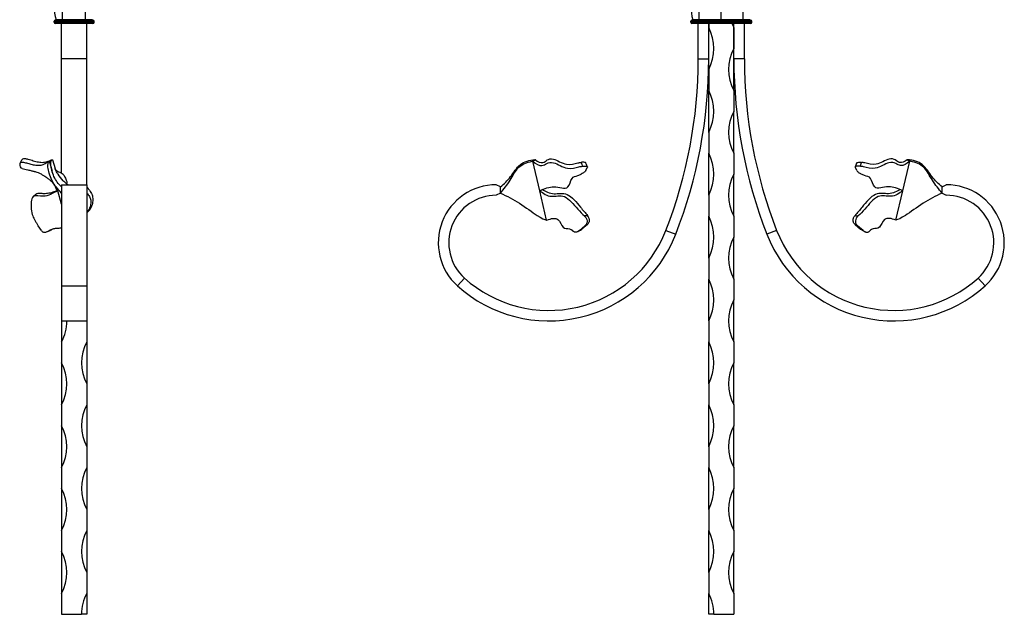
# Model space of a CAD drawing. Units: millimetres. Extents: x 35 to 2044, y 35 to 1435.
# Drawn here: x 1141 to 1610, y 322 to 605 of the extents above; entities that cross this region are included whole.
import ezdxf

# ---------------------------------------------------------------- set-up
doc = ezdxf.new("R2010")
doc.units = ezdxf.units.MM
doc.header["$LTSCALE"] = 7

msp = doc.modelspace()

# ---------------------------------------------------------------- linework, layer by layer
at = {"color": 7, "linetype": 'Continuous', "lineweight": 25}
for p, q in [((1161.28, 605.48), (1161.28, 617.96)), ((1172.28, 605.48), (1172.28, 617.96)), ((1464.97, 605.48), (1464.97, 617.96)), ((1475.47, 605.48), (1475.47, 617.96)), ((1485.97, 605.48), (1485.97, 617.96)), ((1157.28, 604.22), (1157.28, 604.72)), ((1161.28, 604.72), (1157.28, 604.72)), ((1161.28, 604.22), (1157.28, 604.22)), ((1161.28, 605.22), (1157.78, 605.22)), ((1161.28, 603.72), (1157.78, 603.72)), ((1161.28, 605.48), (1158.2, 605.48)), ((1160.78, 586.72), (1160.78, 603.72)), ((1172.28, 605.48), (1161.28, 605.48)), ((1161.28, 605.22), (1161.28, 605.48)), ((1161.28, 604.72), (1161.28, 605.22)), ((1172.28, 605.22), (1161.28, 605.22)), ((1172.28, 604.72), (1161.28, 604.72)), ((1161.28, 604.22), (1161.28, 604.72)), ((1172.28, 604.22), (1161.28, 604.22)), ((1161.28, 603.72), (1161.28, 604.22)), ((1172.28, 603.72), (1161.28, 603.72)), ((1175.35, 605.48), (1172.28, 605.48)), ((1172.28, 605.22), (1172.28, 605.48)), ((1172.28, 604.72), (1172.28, 605.22)), ((1175.78, 605.22), (1172.28, 605.22)), ((1176.28, 604.72), (1172.28, 604.72)), ((1172.28, 604.22), (1172.28, 604.72)), ((1172.28, 603.72), (1172.28, 604.22)), ((1176.28, 604.22), (1172.28, 604.22)), ((1175.78, 603.72), (1172.28, 603.72)), ((1172.78, 586.72), (1172.78, 603.72)), ((1176.28, 604.22), (1176.28, 604.72)), ((1460.97, 604.22), (1460.97, 604.72)), ((1464.97, 604.72), (1460.97, 604.72)), ((1464.97, 604.22), (1460.97, 604.22)), ((1464.97, 605.22), (1461.47, 605.22)), ((1464.97, 603.72), (1461.47, 603.72)), ((1464.97, 605.48), (1461.89, 605.48)), ((1464.47, 586.72), (1464.47, 603.72)), ((1475.47, 605.48), (1464.97, 605.48)), ((1464.97, 605.22), (1464.97, 605.48)), ((1464.97, 604.72), (1464.97, 605.22)), ((1475.47, 605.22), (1464.97, 605.22)), ((1464.97, 604.22), (1464.97, 604.72)), ((1475.47, 604.72), (1464.97, 604.72)), ((1475.47, 604.22), (1464.97, 604.22)), ((1464.97, 603.72), (1464.97, 604.22)), ((1475.47, 603.72), (1464.97, 603.72)), ((1469.47, 586.72), (1469.47, 603.72)), ((1469.47, 603.72), (1469.47, 601.72)), ((1485.97, 605.48), (1475.47, 605.48)), ((1475.47, 605.22), (1475.47, 605.48)), ((1475.47, 604.72), (1475.47, 605.22)), ((1485.97, 605.22), (1475.47, 605.22)), ((1475.47, 604.22), (1475.47, 604.72)), ((1485.97, 604.72), (1475.47, 604.72)), ((1475.47, 603.72), (1475.47, 604.22)), ((1485.97, 604.22), (1475.47, 604.22)), ((1485.97, 603.72), (1475.47, 603.72)), ((1480.54, 603.72), (1481.47, 601.72)), ((1481.47, 586.72), (1481.47, 603.72)), ((1481.47, 601.72), (1481.47, 591.72)), ((1489.05, 605.48), (1485.97, 605.48)), ((1485.97, 605.22), (1485.97, 605.48)), ((1485.97, 604.72), (1485.97, 605.22)), ((1489.47, 605.22), (1485.97, 605.22)), ((1485.97, 604.22), (1485.97, 604.72)), ((1489.97, 604.72), (1485.97, 604.72)), ((1489.97, 604.22), (1485.97, 604.22)), ((1485.97, 603.72), (1485.97, 604.22)), ((1489.47, 603.72), (1485.97, 603.72)), ((1486.47, 586.72), (1486.47, 603.72)), ((1489.97, 604.22), (1489.97, 604.72)), ((1172.78, 586.72), (1160.78, 586.72)), ((1160.78, 532.21), (1160.78, 586.72)), ((1172.78, 526.72), (1172.78, 586.72)), ((1464.47, 586.72), (1469.47, 586.72)), ((1469.47, 581.72), (1469.47, 586.72)), ((1486.47, 586.72), (1481.47, 586.72)), ((1469.47, 581.72), (1469.47, 571.72)), ((1469.47, 551.72), (1469.47, 571.72)), ((1481.47, 571.72), (1481.47, 561.72)), ((1469.47, 551.72), (1469.47, 541.72)), ((1469.47, 521.72), (1469.47, 541.72)), ((1481.47, 541.72), (1481.47, 531.72)), ((1141.71, 538.45), (1140.91, 536.86)), ((1154.99, 537.91), (1155.07, 537.96)), ((1156.44, 533.09), (1155.08, 537.96)), ((1155.84, 538.12), (1155.82, 538.2)), ((1156.16, 538.49), (1156.17, 538.49)), ((1156.51, 538.66), (1157.7, 534.42)), ((1388.88, 523.88), (1385.58, 537.96)), ((1562.07, 523.88), (1565.37, 537.96)), ((1158.25, 533.63), (1157.82, 533.98)), ((1410.81, 533.44), (1411.52, 534.88)), ((1540.14, 533.44), (1539.42, 534.88)), ((1160.78, 526.72), (1160.78, 478.49)), ((1160.78, 526.72), (1172.78, 526.72)), ((1172.78, 526.72), (1172.78, 478.49)), ((1370.16, 525.72), (1368.16, 526.72)), ((1580.79, 525.72), (1582.79, 526.72)), ((1148.46, 522.06), (1147.24, 520.97)), ((1159, 523.88), (1158.61, 525.29)), ((1160.78, 517.51), (1159, 523.88)), ((1370.16, 522.72), (1368.16, 521.72)), ((1370.16, 522.72), (1370.16, 525.72)), ((1392.18, 509.78), (1388.88, 523.88)), ((1469.47, 521.72), (1469.47, 511.72)), ((1558.76, 509.78), (1562.07, 523.88)), ((1580.79, 522.72), (1580.79, 525.72)), ((1580.79, 522.72), (1582.79, 521.72)), ((1172.78, 513.25), (1173.26, 513.73)), ((1411.59, 507.75), (1409, 505.54)), ((1469.47, 491.72), (1469.47, 511.72)), ((1481.47, 511.72), (1481.47, 501.72)), ((1539.35, 507.75), (1541.95, 505.54)), ((1151.16, 504.88), (1149.59, 507.14)), ((1153.99, 504.34), (1155.52, 505)), ((1156.44, 505.51), (1155.51, 505.02)), ((1407.8, 504.88), (1410.44, 507.14)), ((1408.28, 505.1), (1409, 505.54)), ((1449.07, 504.9), (1453.73, 503.08)), ((1501.88, 504.9), (1497.22, 503.08)), ((1543.15, 504.88), (1540.5, 507.14)), ((1542.67, 505.09), (1541.95, 505.54)), ((1542.65, 505.05), (1543.87, 504.39)), ((1469.47, 491.72), (1469.47, 481.72)), ((1352.95, 482.2), (1349.59, 478.49)), ((1469.47, 461.72), (1469.47, 481.72)), ((1481.47, 481.72), (1481.47, 471.72)), ((1598, 482.2), (1601.35, 478.49)), ((1160.78, 478.49), (1172.78, 478.49)), ((1160.78, 478.49), (1160.78, 461.72)), ((1172.78, 478.49), (1172.78, 461.72)), ((1160.78, 461.72), (1172.78, 461.72)), ((1160.78, 461.72), (1160.78, 451.72)), ((1172.78, 461.72), (1172.78, 451.72)), ((1469.47, 461.72), (1469.47, 451.72)), ((1160.78, 451.72), (1160.78, 441.72)), ((1172.78, 451.72), (1172.78, 431.72)), ((1469.47, 431.72), (1469.47, 451.72)), ((1481.47, 451.72), (1481.47, 441.72)), ((1160.78, 441.72), (1160.78, 421.72)), ((1172.78, 431.72), (1172.78, 421.72)), ((1469.47, 431.72), (1469.47, 421.72)), ((1160.78, 421.72), (1160.78, 411.72)), ((1172.78, 421.72), (1172.78, 401.72)), ((1469.47, 401.72), (1469.47, 421.72)), ((1481.47, 421.72), (1481.47, 411.72)), ((1160.78, 411.72), (1160.78, 391.72)), ((1172.78, 401.72), (1172.78, 391.72)), ((1469.47, 401.72), (1469.47, 391.72)), ((1160.78, 391.72), (1160.78, 381.72)), ((1172.78, 391.72), (1172.78, 371.72)), ((1469.47, 371.72), (1469.47, 391.72)), ((1481.47, 391.72), (1481.47, 381.72)), ((1160.78, 381.72), (1160.78, 361.72)), ((1172.78, 371.72), (1172.78, 361.72)), ((1469.47, 371.72), (1469.47, 361.72)), ((1160.78, 361.72), (1160.78, 351.72)), ((1172.78, 361.72), (1172.78, 341.72)), ((1469.47, 341.72), (1469.47, 361.72)), ((1481.47, 361.72), (1481.47, 351.72)), ((1160.78, 351.72), (1160.78, 331.72)), ((1172.78, 341.72), (1172.78, 331.72)), ((1469.47, 341.72), (1469.47, 331.72)), ((1160.78, 331.72), (1160.78, 321.72)), ((1172.78, 331.72), (1172.78, 321.72)), ((1469.47, 321.72), (1469.47, 331.72)), ((1481.47, 331.72), (1481.47, 321.72)), ((1160.78, 321.72), (1170.28, 321.72)), ((1172.78, 321.72), (1170.28, 321.72)), ((1471.97, 321.72), (1469.47, 321.72)), ((1471.97, 321.72), (1481.47, 321.72))]:
    msp.add_line(p, q, dxfattribs=at)
at = {"color": 7, "linetype": 'Continuous', "lineweight": 25, "flags": 128}
for points in [[(1481.47, 571.72), (1481.47, 574.08), (1481.47, 576.57), (1481.47, 579.12), (1481.47, 581.72), (1481.47, 584.32), (1481.47, 586.72)], [(1481.47, 541.72), (1481.47, 544.08), (1481.47, 546.57), (1481.47, 549.12), (1481.47, 551.72), (1481.47, 554.32), (1481.47, 556.87), (1481.47, 559.35), (1481.47, 561.72)], [(1481.47, 511.72), (1481.47, 514.08), (1481.47, 516.57), (1481.47, 519.12), (1481.47, 521.72), (1481.47, 524.32), (1481.47, 526.87), (1481.47, 529.35), (1481.47, 531.72)], [(1481.47, 481.72), (1481.47, 484.08), (1481.47, 486.57), (1481.47, 489.12), (1481.47, 491.72), (1481.47, 494.32), (1481.47, 496.87), (1481.47, 499.35), (1481.47, 501.72)], [(1481.47, 451.72), (1481.47, 454.08), (1481.47, 456.57), (1481.47, 459.12), (1481.47, 461.72), (1481.47, 464.32), (1481.47, 466.87), (1481.47, 469.35), (1481.47, 471.72)], [(1481.47, 421.72), (1481.47, 424.08), (1481.47, 426.57), (1481.47, 429.12), (1481.47, 431.72), (1481.47, 434.32), (1481.47, 436.87), (1481.47, 439.35), (1481.47, 441.72)], [(1481.47, 391.72), (1481.47, 394.08), (1481.47, 396.57), (1481.47, 399.12), (1481.47, 401.72), (1481.47, 404.32), (1481.47, 406.87), (1481.47, 409.35), (1481.47, 411.72)], [(1481.47, 361.72), (1481.47, 364.08), (1481.47, 366.57), (1481.47, 369.12), (1481.47, 371.72), (1481.47, 374.32), (1481.47, 376.87), (1481.47, 379.35), (1481.47, 381.72)], [(1481.47, 331.72), (1481.47, 334.08), (1481.47, 336.57), (1481.47, 339.12), (1481.47, 341.72), (1481.47, 344.32), (1481.47, 346.87), (1481.47, 349.35), (1481.47, 351.72)]]:
    msp.add_lwpolyline(points, dxfattribs=at)
at = {"color": 8, "linetype": 'Continuous', "lineweight": 25, "flags": 128}
msp.add_lwpolyline([(1156.17, 538.49), (1156.24, 538.52), (1156.42, 538.61), (1156.42, 538.61), (1156.42, 538.61)], dxfattribs=at)
at = {"color": 7, "linetype": 'Continuous', "lineweight": 25}
for centre, radius, start, end in [((1178.9, 611.72), 21.63, 163.2223, 196.7777), ((1482.6, 611.72), 21.63, 163.2223, 196.7777), ((1157.78, 604.72), 0.5, 90, 180), ((1157.78, 604.22), 0.5, 180, 270), ((1158, 605.42), 0.2, 270, 16.7777), ((1175.55, 605.42), 0.2, 163.2223, 270), ((1175.78, 604.72), 0.5, 0, 90), ((1175.78, 604.22), 0.5, 270, 0), ((1461.47, 604.72), 0.5, 90, 180), ((1461.47, 604.22), 0.5, 180, 270), ((1461.7, 605.42), 0.2, 270, 16.7777), ((1450.72, 591.72), 21.25, 331.9275, 28.0725), ((1489.24, 605.42), 0.2, 163.2223, 270), ((1489.47, 604.72), 0.5, 0, 90), ((1489.47, 604.22), 0.5, 270, 0), ((1500.22, 581.72), 21.25, 151.9275, 208.0725), ((1239.47, 586.72), 225, 338.6763, 0), ((1239.47, 586.72), 230, 338.6763, 0), ((1711.47, 586.72), 230, 180, 201.3237), ((1711.47, 586.72), 225, 180, 201.3237), ((1450.72, 561.72), 21.25, 331.9275, 28.0725), ((1500.22, 551.72), 21.25, 151.9275, 208.0725), ((1450.72, 531.72), 21.25, 331.9275, 28.0725), ((1500.22, 521.72), 21.25, 151.9275, 208.0725), ((1368.16, 499.03), 27.68, 90, 227.8951), ((1582.79, 499.03), 27.68, 312.1049, 90), ((1368.16, 499.03), 22.68, 90, 227.8951), ((1582.79, 499.03), 22.68, 312.1049, 90), ((1450.72, 501.72), 21.25, 331.9275, 28.0725), ((1393.18, 526.72), 65, 227.8951, 338.6763), ((1393.18, 526.72), 60, 227.8951, 338.6763), ((1557.77, 526.72), 65, 201.3237, 312.1049), ((1557.77, 526.72), 60, 201.3237, 312.1049), ((1500.22, 491.72), 21.25, 151.9275, 208.0725), ((1450.72, 471.72), 21.25, 331.9275, 28.0725), ((1500.22, 461.72), 21.25, 151.9275, 208.0725), ((1142.03, 461.72), 21.25, 331.9275, 0), ((1191.53, 441.72), 21.25, 151.9275, 208.0725), ((1450.72, 441.72), 21.25, 331.9275, 28.0725), ((1142.03, 431.72), 21.25, 331.9275, 28.0725), ((1500.22, 431.72), 21.25, 151.9275, 208.0725), ((1191.53, 411.72), 21.25, 151.9275, 208.0725), ((1450.72, 411.72), 21.25, 331.9275, 28.0725), ((1142.03, 401.72), 21.25, 331.9275, 28.0725), ((1500.22, 401.72), 21.25, 151.9275, 208.0725), ((1191.53, 381.72), 21.25, 151.9275, 208.0725), ((1450.72, 381.72), 21.25, 331.9275, 28.0725), ((1142.03, 371.72), 21.25, 331.9275, 28.0725), ((1500.22, 371.72), 21.25, 151.9275, 208.0725), ((1191.53, 351.72), 21.25, 151.9275, 208.0725), ((1450.72, 351.72), 21.25, 331.9275, 28.0725), ((1142.03, 341.72), 21.25, 331.9275, 28.0725), ((1500.22, 341.72), 21.25, 151.9275, 208.0725), ((1191.53, 321.72), 21.25, 151.9275, 180), ((1450.72, 321.72), 21.25, 0, 28.0725)]:
    msp.add_arc(centre, radius, start, end, dxfattribs=at)
for points, knots in [([(1154.94, 537.88), (1154.28, 537.46), (1152.98, 536.64), (1150.88, 535.81), (1148.58, 535.8), (1146.31, 536.36), (1144.26, 536.95), (1142.41, 537.42), (1141.01, 537.35), (1140.72, 536.34), (1141.04, 535.3), (1141.53, 534.52), (1141.92, 534.55), (1142, 534.56)], [0, 0, 0, 0, 0.109345, 0.213869, 0.32407, 0.419233, 0.516225, 0.605694, 0.686126, 0.773884, 0.87405, 0.974557, 1, 1, 1, 1]), ([(1156.42, 538.61), (1155.72, 538.31), (1154.34, 537.7), (1152.15, 537.14), (1149.74, 537.32), (1147.28, 538.03), (1145.11, 538.71), (1143.34, 539.12), (1142.07, 539.09), (1141.87, 538.62), (1141.78, 538.4)], [0, 0, 0, 0, 0.139749, 0.275018, 0.422447, 0.56745, 0.714345, 0.819652, 0.91506, 1, 1, 1, 1]), ([(1160.78, 522.72), (1158.89, 524.6), (1155.8, 528.57), (1153.85, 535.61), (1154.34, 537.42), (1154.99, 537.91)], [0, 0, 0, 0, 0.3451512, 0.6806345, 0.9864542, 0.9864542, 0.9864542, 0.9864542]), ([(1156.02, 538.42), (1156.02, 538.42), (1156.01, 538.42), (1156.01, 538.42), (1155.87, 538.35), (1155.73, 538.28), (1155.6, 538.22), (1155.43, 538.14), (1155.27, 538.05), (1155.11, 537.97), (1155.07, 537.95), (1155.03, 537.93), (1154.99, 537.91), (1154.99, 537.91), (1154.99, 537.91), (1154.99, 537.91)], [-0.000018217, -0.000018217, -0.000018217, -0.000018217, 0, 0, 0, 0.000644011, 0.000644011, 0.000644011, 0.001409555, 0.001409555, 0.001409555, 0.001595368, 0.001595368, 0.001595368, 0.001595428, 0.001595428, 0.001595428, 0.001595428]), ([(1155.81, 538.32), (1155.75, 538.29), (1155.51, 538.18), (1155.26, 538.05), (1155.07, 537.96)], [0, 0, 0, 0, 0.208519, 1, 1, 1, 1]), ([(1160.78, 525.72), (1159.24, 527.17), (1156.91, 530.06), (1155.23, 537.05), (1155.81, 538.44), (1156.48, 538.65)], [0, 0, 0, 0, 0.3451512, 0.6806345, 0.9945639, 0.9945639, 0.9945639, 0.9945639]), ([(1156.48, 538.65), (1156.48, 538.65), (1156.48, 538.65), (1156.48, 538.65), (1156.42, 538.62), (1156.36, 538.59), (1156.3, 538.56), (1156.22, 538.52), (1156.15, 538.48), (1156.07, 538.44), (1156.06, 538.44), (1156.05, 538.43), (1156.03, 538.43), (1156.03, 538.43), (1156.02, 538.42), (1156.02, 538.42)], [-0.00000006, -0.00000006, -0.00000006, -0.00000006, 0, 0, 0, 0.0002329027, 0.0002329027, 0.0002329027, 0.0005186141, 0.0005186141, 0.0005186141, 0.0005628247, 0.0005628247, 0.0005628247, 0.0005810956, 0.0005810956, 0.0005810956, 0.0005810956]), ([(1156.42, 538.61), (1156.42, 538.62), (1156.44, 538.62), (1156.45, 538.63), (1156.47, 538.64), (1156.47, 538.64)], [0, 0, 0, 0, 0.166741, 0.833729, 1, 1, 1, 1]), ([(1370.16, 525.72), (1371.79, 527.17), (1375.18, 530.06), (1378.89, 537.05), (1383.91, 538.44), (1386.64, 538.65)], [0, 0, 0, 0, 0.3451512, 0.6806345, 0.9945639, 0.9945639, 0.9945639, 0.9945639]), ([(1370.16, 522.72), (1371.66, 524.6), (1375.03, 528.57), (1378.21, 535.61), (1382.72, 537.42), (1385.24, 537.91)], [0, 0, 0, 0, 0.3451512, 0.6806345, 0.9864542, 0.9864542, 0.9864542, 0.9864542]), ([(1386.37, 538.42), (1386.36, 538.42), (1386.36, 538.42), (1386.35, 538.42), (1386.2, 538.35), (1386.05, 538.28), (1385.9, 538.22), (1385.72, 538.14), (1385.54, 538.05), (1385.37, 537.97), (1385.32, 537.95), (1385.28, 537.93), (1385.24, 537.91), (1385.24, 537.91), (1385.24, 537.91), (1385.24, 537.91)], [-0.000018217, -0.000018217, -0.000018217, -0.000018217, 0, 0, 0, 0.000644011, 0.000644011, 0.000644011, 0.001409555, 0.001409555, 0.001409555, 0.001595368, 0.001595368, 0.001595368, 0.001595428, 0.001595428, 0.001595428, 0.001595428]), ([(1385.67, 537.88), (1385.79, 537.98), (1385.92, 538.08), (1386.04, 538.17), (1386.14, 538.25), (1386.25, 538.33), (1386.36, 538.41), (1386.36, 538.42), (1386.36, 538.42), (1386.37, 538.42)], [0, 0, 0, 0, 0.000730788, 0.000730788, 0.000730788, 0.001373639, 0.001373639, 0.001373639, 0.001392727, 0.001392727, 0.001392727, 0.001392727]), ([(1385.67, 537.88), (1387.08, 536.63), (1390.35, 534.51), (1393.73, 539.2), (1401.93, 533.46), (1406.56, 535.11), (1408.74, 535.47), (1409.29, 535.54)], [0.0053714, 0.0053714, 0.0053714, 0.0053714, 0.2348213, 0.5019589, 0.6853044, 0.8464938, 0.9021103, 0.9021103, 0.9021103, 0.9021103]), ([(1386.64, 538.65), (1386.64, 538.65), (1386.64, 538.65), (1386.64, 538.65), (1386.61, 538.62), (1386.57, 538.59), (1386.53, 538.56), (1386.49, 538.52), (1386.44, 538.48), (1386.4, 538.44), (1386.39, 538.44), (1386.38, 538.43), (1386.38, 538.43), (1386.37, 538.43), (1386.37, 538.42), (1386.37, 538.42)], [-0.00000006, -0.00000006, -0.00000006, -0.00000006, 0, 0, 0, 0.0002329027, 0.0002329027, 0.0002329027, 0.0005186141, 0.0005186141, 0.0005186141, 0.0005628247, 0.0005628247, 0.0005628247, 0.0005810956, 0.0005810956, 0.0005810956, 0.0005810956]), ([(1386.37, 538.42), (1386.37, 538.42), (1386.38, 538.42), (1386.38, 538.43), (1386.46, 538.46), (1386.54, 538.49), (1386.62, 538.52), (1386.69, 538.55), (1386.77, 538.58), (1386.84, 538.61), (1386.84, 538.61), (1386.84, 538.61), (1386.84, 538.61)], [-0.0000170819, -0.0000170819, -0.0000170819, -0.0000170819, 0, 0, 0, 0.0003333523, 0.0003333523, 0.0003333523, 0.0006293101, 0.0006293101, 0.0006293101, 0.0006293701, 0.0006293701, 0.0006293701, 0.0006293701]), ([(1386.84, 538.61), (1386.84, 538.62), (1386.83, 538.62), (1386.83, 538.62), (1386.83, 538.62), (1386.82, 538.63), (1386.81, 538.63), (1386.8, 538.64), (1386.79, 538.65), (1386.78, 538.66)], [0, 0, 0, 0, 0.0000108702, 0.0000108702, 0.0000108702, 0.0000543543, 0.0000543543, 0.0000543543, 0.0001187101, 0.0001187101, 0.0001187101, 0.0001187101]), ([(1386.84, 538.61), (1388, 537.7), (1390.74, 536.12), (1393.71, 540.88), (1401.53, 535.41), (1406.03, 536.97), (1408.13, 537.3), (1408.65, 537.37)], [0.0035533, 0.0035533, 0.0035533, 0.0035533, 0.2348213, 0.5019589, 0.6853044, 0.8464938, 0.9006897, 0.9006897, 0.9006897, 0.9006897]), ([(1410.83, 537.06), (1410.83, 537.09), (1410.85, 537.28), (1410.36, 537.41), (1409.55, 537.47), (1408.88, 537.4), (1408.65, 537.37)], [0, 0, 0, 0, 0.076391, 0.442326, 0.808076, 1, 1, 1, 1]), ([(1408.65, 537.37), (1408.72, 537.17), (1408.79, 536.97), (1408.86, 536.78), (1408.91, 536.61), (1408.97, 536.45), (1409.03, 536.28), (1409.09, 536.12), (1409.15, 535.95), (1409.2, 535.78), (1409.23, 535.7), (1409.26, 535.62), (1409.29, 535.54)], [0, 0, 0, 0, 0.000651911, 0.000651911, 0.000651911, 0.001188323, 0.001188323, 0.001188323, 0.001738796, 0.001738796, 0.001738796, 0.001999314, 0.001999314, 0.001999314, 0.001999314]), ([(1409.29, 535.54), (1409.7, 535.6), (1410.07, 535.62), (1410.55, 535.62), (1410.69, 535.61), (1410.95, 535.59), (1411.06, 535.57), (1411.26, 535.51), (1411.34, 535.48), (1411.47, 535.39), (1411.52, 535.35), (1411.58, 535.24), (1411.59, 535.18), (1411.58, 535.04), (1411.56, 534.96), (1411.52, 534.88)], [0, 0, 0, 0, 0.25, 0.25, 0.375, 0.375, 0.5, 0.5, 0.625, 0.625, 0.75, 0.75, 0.875, 0.875, 1, 1, 1, 1]), ([(1411.57, 535.25), (1411.53, 535.36), (1411.3, 535.97), (1411.07, 536.58), (1410.88, 537.07)], [0, 0, 0, 0, 0.180717, 1, 1, 1, 1]), ([(1541.66, 535.54), (1541.24, 535.6), (1540.88, 535.62), (1540.4, 535.62), (1540.25, 535.61), (1539.99, 535.59), (1539.88, 535.57), (1539.68, 535.51), (1539.6, 535.48), (1539.47, 535.39), (1539.42, 535.35), (1539.36, 535.24), (1539.35, 535.18), (1539.36, 535.04), (1539.38, 534.96), (1539.42, 534.88)], [0, 0, 0, 0, 0.25, 0.25, 0.375, 0.375, 0.5, 0.5, 0.625, 0.625, 0.75, 0.75, 0.875, 0.875, 1, 1, 1, 1]), ([(1540.07, 537.07), (1540.05, 537.03), (1539.82, 536.42), (1539.59, 535.82), (1539.38, 535.25)], [0, 0, 0, 0, 0.072841, 1, 1, 1, 1]), ([(1540.11, 537.06), (1540.11, 537.09), (1540.09, 537.28), (1540.58, 537.41), (1541.39, 537.47), (1542.07, 537.4), (1542.3, 537.37)], [0, 0, 0, 0, 0.0764456, 0.4423587, 0.808087, 1, 1, 1, 1]), ([(1565.27, 537.88), (1563.87, 536.63), (1560.6, 534.51), (1557.22, 539.2), (1549.01, 533.46), (1544.39, 535.11), (1542.2, 535.47), (1541.66, 535.54)], [0.0053714, 0.0053714, 0.0053714, 0.0053714, 0.2348213, 0.5019589, 0.6853044, 0.8464938, 0.9021103, 0.9021103, 0.9021103, 0.9021103]), ([(1542.3, 537.37), (1542.23, 537.17), (1542.16, 536.97), (1542.09, 536.78), (1542.03, 536.61), (1541.97, 536.45), (1541.92, 536.28), (1541.86, 536.12), (1541.8, 535.95), (1541.74, 535.78), (1541.71, 535.7), (1541.68, 535.62), (1541.66, 535.54)], [0, 0, 0, 0, 0.000651911, 0.000651911, 0.000651911, 0.001188323, 0.001188323, 0.001188323, 0.001738796, 0.001738796, 0.001738796, 0.001999314, 0.001999314, 0.001999314, 0.001999314]), ([(1564.11, 538.61), (1562.94, 537.7), (1560.2, 536.12), (1557.24, 540.88), (1549.41, 535.41), (1544.92, 536.97), (1542.81, 537.3), (1542.3, 537.37)], [0.0035533, 0.0035533, 0.0035533, 0.0035533, 0.2348213, 0.5019589, 0.6853044, 0.8464938, 0.9006897, 0.9006897, 0.9006897, 0.9006897]), ([(1564.11, 538.61), (1564.11, 538.62), (1564.11, 538.62), (1564.11, 538.62), (1564.12, 538.62), (1564.13, 538.63), (1564.13, 538.63), (1564.14, 538.64), (1564.15, 538.65), (1564.16, 538.66)], [0, 0, 0, 0, 0.0000108702, 0.0000108702, 0.0000108702, 0.0000543543, 0.0000543543, 0.0000543543, 0.0001187101, 0.0001187101, 0.0001187101, 0.0001187101]), ([(1564.58, 538.42), (1564.57, 538.42), (1564.57, 538.42), (1564.57, 538.43), (1564.48, 538.46), (1564.4, 538.49), (1564.32, 538.52), (1564.25, 538.55), (1564.18, 538.58), (1564.11, 538.61), (1564.11, 538.61), (1564.11, 538.61), (1564.11, 538.61)], [-0.0000170819, -0.0000170819, -0.0000170819, -0.0000170819, 0, 0, 0, 0.0003333523, 0.0003333523, 0.0003333523, 0.0006293101, 0.0006293101, 0.0006293101, 0.0006293701, 0.0006293701, 0.0006293701, 0.0006293701]), ([(1564.3, 538.65), (1564.3, 538.65), (1564.3, 538.65), (1564.3, 538.65), (1564.34, 538.62), (1564.38, 538.59), (1564.41, 538.56), (1564.46, 538.52), (1564.5, 538.48), (1564.55, 538.44), (1564.56, 538.44), (1564.56, 538.43), (1564.57, 538.43), (1564.57, 538.43), (1564.57, 538.42), (1564.58, 538.42)], [-0.00000006, -0.00000006, -0.00000006, -0.00000006, 0, 0, 0, 0.0002329027, 0.0002329027, 0.0002329027, 0.0005186141, 0.0005186141, 0.0005186141, 0.0005628247, 0.0005628247, 0.0005628247, 0.0005810956, 0.0005810956, 0.0005810956, 0.0005810956]), ([(1580.79, 525.72), (1579.16, 527.17), (1575.77, 530.06), (1572.06, 537.05), (1567.04, 538.44), (1564.3, 538.65)], [0, 0, 0, 0, 0.3451512, 0.6806345, 0.9945639, 0.9945639, 0.9945639, 0.9945639]), ([(1565.27, 537.88), (1565.15, 537.98), (1565.03, 538.08), (1564.91, 538.17), (1564.8, 538.25), (1564.69, 538.33), (1564.59, 538.41), (1564.58, 538.42), (1564.58, 538.42), (1564.58, 538.42)], [0, 0, 0, 0, 0.000730788, 0.000730788, 0.000730788, 0.001373639, 0.001373639, 0.001373639, 0.001392727, 0.001392727, 0.001392727, 0.001392727]), ([(1564.58, 538.42), (1564.58, 538.42), (1564.59, 538.42), (1564.59, 538.42), (1564.74, 538.35), (1564.89, 538.28), (1565.04, 538.22), (1565.22, 538.14), (1565.4, 538.05), (1565.58, 537.97), (1565.62, 537.95), (1565.67, 537.93), (1565.71, 537.91), (1565.71, 537.91), (1565.71, 537.91), (1565.71, 537.91)], [-0.000018217, -0.000018217, -0.000018217, -0.000018217, 0, 0, 0, 0.000644011, 0.000644011, 0.000644011, 0.001409555, 0.001409555, 0.001409555, 0.001595368, 0.001595368, 0.001595368, 0.001595428, 0.001595428, 0.001595428, 0.001595428]), ([(1580.79, 522.72), (1579.28, 524.6), (1575.91, 528.57), (1572.74, 535.61), (1568.23, 537.42), (1565.71, 537.91)], [0, 0, 0, 0, 0.3451512, 0.6806345, 0.9864542, 0.9864542, 0.9864542, 0.9864542]), ([(1141.99, 534.49), (1142.87, 534.28), (1144.38, 533.92), (1146.11, 533.51), (1147.04, 533.26), (1147.38, 533.17), (1147.52, 533.14), (1147.55, 533.13), (1147.56, 533.13), (1147.58, 533.13), (1147.57, 533.14), (1147.62, 533.13), (1147.72, 533.12), (1148.01, 533.07), (1148.61, 532.92), (1149.67, 532.54), (1151.32, 531.71), (1153.09, 530.59), (1154.42, 529.68), (1155.34, 528.97), (1156.07, 528.31), (1156.76, 527.49), (1157.45, 526.44), (1157.88, 525.58), (1158.12, 525.1)], [0, 0, 0, 0, 0.122982, 0.209335, 0.237077, 0.253998, 0.2566, 0.25863, 0.259472, 0.260235, 0.264741, 0.269402, 0.280743, 0.295992, 0.338859, 0.40019, 0.478542, 0.611181, 0.696017, 0.739211, 0.800058, 0.85123, 0.915585, 1, 1, 1, 1]), ([(1163.73, 526.72), (1163.47, 526.9), (1162.8, 527.38), (1161.12, 529.1), (1159.41, 531.23), (1158.14, 533.16), (1157.84, 534), (1157.7, 534.42)], [0, 0, 0, 0, 0.113054, 0.295542, 0.65733, 0.830676, 1, 1, 1, 1]), ([(1158.25, 533.63), (1158.61, 533.35), (1159.29, 532.81), (1160.43, 532.58), (1161.6, 531.73), (1162.51, 530.26), (1163.08, 528.92), (1163.29, 527.92), (1163.32, 527.38), (1163.19, 527.19), (1163.13, 527.11)], [0, 0, 0, 0, 0.191936, 0.373655, 0.505394, 0.660902, 0.84108, 0.902116, 0.955058, 1, 1, 1, 1]), ([(1388.88, 523.88), (1391.26, 524.84), (1395.8, 526.86), (1402.83, 523.46), (1403.73, 530.6), (1406.51, 530.75), (1408.15, 531.53), (1408.68, 531.8)], [0, 0, 0, 0, 0.2348213, 0.5019589, 0.6853044, 0.8464938, 0.9203335, 0.9203335, 0.9203335, 0.9203335]), ([(1410.81, 533.44), (1410.75, 533.33), (1410.66, 533.21), (1410.42, 532.95), (1410.26, 532.82), (1409.9, 532.53), (1409.69, 532.39), (1409.22, 532.09), (1408.96, 531.94), (1408.68, 531.8)], [0, 0, 0, 0, 0.25, 0.25, 0.5, 0.5, 0.75, 0.75, 1, 1, 1, 1]), ([(1540.14, 533.44), (1540.2, 533.33), (1540.28, 533.21), (1540.53, 532.95), (1540.68, 532.82), (1541.05, 532.53), (1541.25, 532.39), (1541.72, 532.09), (1541.98, 531.94), (1542.26, 531.8)], [0, 0, 0, 0, 0.25, 0.25, 0.5, 0.5, 0.75, 0.75, 1, 1, 1, 1]), ([(1562.07, 523.88), (1559.68, 524.84), (1555.14, 526.86), (1548.12, 523.46), (1547.22, 530.6), (1544.44, 530.75), (1542.79, 531.53), (1542.26, 531.8)], [0, 0, 0, 0, 0.2348213, 0.5019589, 0.6853044, 0.8464938, 0.9203335, 0.9203335, 0.9203335, 0.9203335]), ([(1159, 523.88), (1156.55, 522.61), (1152.66, 520.22), (1146.18, 522.64), (1146.11, 515.7), (1146.69, 512.83), (1147.02, 511.81)], [0, 0, 0, 0, 0.2712697, 0.4919045, 0.7378012, 0.8793397, 0.8793397, 0.8793397, 0.8793397]), ([(1158.92, 523.98), (1158.55, 523.84), (1157.31, 523.37), (1155.31, 522.67), (1153.05, 522.35), (1151.11, 522.52), (1149.53, 522.67), (1148.81, 522.21), (1148.49, 522.01)], [0, 0, 0, 0, 0.090111, 0.299925, 0.513511, 0.689108, 0.861176, 1, 1, 1, 1]), ([(1159, 523.88), (1158.69, 524.23), (1158.26, 524.69), (1158.19, 525.02), (1158.18, 525.11)], [0, 0, 0, 0, 0.750988, 1, 1, 1, 1]), ([(1172.78, 525.72), (1173.4, 525.01), (1174.63, 523.63), (1175.62, 521.36), (1175.84, 518.97), (1175.21, 516.56), (1174.39, 514.72), (1173.37, 513.93), (1173.17, 513.78)], [0, 0, 0, 0, 0.19533, 0.380288, 0.5679, 0.763035, 0.953752, 1, 1, 1, 1]), ([(1172.78, 522.72), (1173.26, 522.19), (1174.2, 521.16), (1174.85, 519.37), (1174.75, 517.32), (1174.16, 515.22), (1173.19, 513.96), (1172.78, 513.41)], [0, 0, 0, 0, 0.209616, 0.408142, 0.614101, 0.834319, 1, 1, 1, 1]), ([(1370.16, 522.72), (1373.3, 521.22), (1378.87, 518.41), (1388.34, 511.35), (1391.2, 510.05), (1392.15, 509.79)], [0, 0, 0, 0, 0.3451512, 0.6806345, 0.9960125, 0.9960125, 0.9960125, 0.9960125]), ([(1388.88, 523.88), (1390.53, 522.61), (1393.75, 520.22), (1401.05, 522.64), (1406.24, 515.7), (1409.16, 512.83), (1410.2, 511.81)], [0, 0, 0, 0, 0.2712697, 0.4919045, 0.7378012, 0.8793397, 0.8793397, 0.8793397, 0.8793397]), ([(1390.09, 524.56), (1391.69, 523.6), (1394.85, 521.64), (1402.31, 523.6), (1407.79, 516.47), (1410.63, 513.27), (1411.68, 511.99)], [0, 0, 0, 0, 0.2712697, 0.4919045, 0.7378012, 0.8980385, 0.8980385, 0.8980385, 0.8980385]), ([(1560.86, 524.56), (1559.26, 523.6), (1556.09, 521.64), (1548.63, 523.6), (1543.15, 516.47), (1540.31, 513.27), (1539.26, 511.99)], [0, 0, 0, 0, 0.2712697, 0.4919045, 0.7378012, 0.8980385, 0.8980385, 0.8980385, 0.8980385]), ([(1562.07, 523.88), (1560.41, 522.61), (1557.19, 520.22), (1549.9, 522.64), (1544.7, 515.7), (1541.79, 512.83), (1540.75, 511.81)], [0, 0, 0, 0, 0.2712697, 0.4919045, 0.7378012, 0.8793397, 0.8793397, 0.8793397, 0.8793397]), ([(1580.79, 522.72), (1577.64, 521.22), (1572.08, 518.41), (1562.6, 511.35), (1559.75, 510.05), (1558.8, 509.79)], [0, 0, 0, 0, 0.3451512, 0.6806345, 0.9960125, 0.9960125, 0.9960125, 0.9960125]), ([(1411.68, 511.99), (1411.68, 511.99), (1411.68, 511.99), (1411.68, 511.99), (1411.61, 511.99), (1411.54, 511.98), (1411.47, 511.97), (1411.32, 511.96), (1411.16, 511.94), (1411.01, 511.92), (1410.85, 511.9), (1410.69, 511.88), (1410.53, 511.86), (1410.42, 511.84), (1410.31, 511.83), (1410.2, 511.81), (1410.2, 511.81), (1410.2, 511.81), (1410.2, 511.81)], [-0.00000006, -0.00000006, -0.00000006, -0.00000006, 0, 0, 0, 0.000325665, 0.000325665, 0.000325665, 0.001036471, 0.001036471, 0.001036471, 0.001745847, 0.001745847, 0.001745847, 0.002231548, 0.002231548, 0.002231548, 0.002231608, 0.002231608, 0.002231608, 0.002231608]), ([(1411.59, 507.75), (1411.75, 507.89), (1411.89, 508.03), (1412.15, 508.35), (1412.25, 508.52), (1412.43, 508.87), (1412.49, 509.06), (1412.58, 509.43), (1412.6, 509.62), (1412.6, 510.01), (1412.57, 510.2), (1412.49, 510.58), (1412.42, 510.76), (1412.18, 511.31), (1411.96, 511.66), (1411.68, 511.99)], [0, 0, 0, 0, 0.125, 0.125, 0.25, 0.25, 0.375, 0.375, 0.5, 0.5, 0.625, 0.625, 0.75, 0.75, 1, 1, 1, 1]), ([(1539.35, 507.75), (1539.19, 507.89), (1539.05, 508.03), (1538.8, 508.35), (1538.69, 508.52), (1538.52, 508.87), (1538.45, 509.06), (1538.36, 509.43), (1538.34, 509.62), (1538.35, 510.01), (1538.37, 510.2), (1538.46, 510.58), (1538.52, 510.76), (1538.76, 511.31), (1538.99, 511.66), (1539.26, 511.99)], [0, 0, 0, 0, 0.125, 0.125, 0.25, 0.25, 0.375, 0.375, 0.5, 0.5, 0.625, 0.625, 0.75, 0.75, 1, 1, 1, 1]), ([(1539.26, 511.99), (1539.26, 511.99), (1539.26, 511.99), (1539.26, 511.99), (1539.33, 511.99), (1539.4, 511.98), (1539.47, 511.97), (1539.63, 511.96), (1539.78, 511.94), (1539.94, 511.92), (1540.1, 511.9), (1540.26, 511.88), (1540.42, 511.86), (1540.53, 511.84), (1540.64, 511.83), (1540.75, 511.81), (1540.75, 511.81), (1540.75, 511.81), (1540.75, 511.81)], [-0.00000006, -0.00000006, -0.00000006, -0.00000006, 0, 0, 0, 0.000325665, 0.000325665, 0.000325665, 0.001036471, 0.001036471, 0.001036471, 0.001745847, 0.001745847, 0.001745847, 0.002231548, 0.002231548, 0.002231548, 0.002231608, 0.002231608, 0.002231608, 0.002231608]), ([(1147.02, 511.81), (1147.14, 511.47), (1147.3, 511.11), (1147.72, 510.31), (1147.95, 509.9), (1148.33, 509.25), (1148.45, 509.04), (1148.7, 508.61), (1148.82, 508.4), (1149.06, 508), (1149.17, 507.81), (1149.38, 507.45), (1149.49, 507.29), (1149.59, 507.14)], [0, 0, 0, 0, 0.25, 0.25, 0.5, 0.5, 0.625, 0.625, 0.75, 0.75, 0.875, 0.875, 1, 1, 1, 1]), ([(1392.28, 509.82), (1394.33, 510.62), (1397.87, 511.51), (1399.94, 505.24), (1402.65, 506.26), (1404.19, 505.11), (1404.72, 504.59)], [0.0043312, 0.0043312, 0.0043312, 0.0043312, 0.2712697, 0.4919045, 0.7378012, 0.8844288, 0.8844288, 0.8844288, 0.8844288]), ([(1410.2, 511.81), (1410.55, 511.47), (1410.84, 511.11), (1411.29, 510.31), (1411.44, 509.9), (1411.49, 509.25), (1411.49, 509.04), (1411.41, 508.61), (1411.35, 508.4), (1411.17, 508), (1411.05, 507.81), (1410.78, 507.45), (1410.62, 507.29), (1410.44, 507.14)], [0, 0, 0, 0, 0.25, 0.25, 0.5, 0.5, 0.625, 0.625, 0.75, 0.75, 0.875, 0.875, 1, 1, 1, 1]), ([(1410.44, 507.14), (1410.53, 507.19), (1410.62, 507.24), (1410.71, 507.28), (1410.83, 507.35), (1410.95, 507.41), (1411.07, 507.48), (1411.16, 507.53), (1411.26, 507.58), (1411.36, 507.63), (1411.44, 507.67), (1411.52, 507.71), (1411.59, 507.75)], [0, 0, 0, 0, 0.000472424, 0.000472424, 0.000472424, 0.001112094, 0.001112094, 0.001112094, 0.001629545, 0.001629545, 0.001629545, 0.002063524, 0.002063524, 0.002063524, 0.002063524]), ([(1540.5, 507.14), (1540.41, 507.19), (1540.32, 507.24), (1540.24, 507.28), (1540.11, 507.35), (1540, 507.41), (1539.88, 507.48), (1539.78, 507.53), (1539.68, 507.58), (1539.59, 507.63), (1539.51, 507.67), (1539.43, 507.71), (1539.35, 507.75)], [0, 0, 0, 0, 0.000472424, 0.000472424, 0.000472424, 0.001112094, 0.001112094, 0.001112094, 0.001629545, 0.001629545, 0.001629545, 0.002063524, 0.002063524, 0.002063524, 0.002063524]), ([(1540.75, 511.81), (1540.4, 511.47), (1540.1, 511.11), (1539.65, 510.31), (1539.51, 509.9), (1539.45, 509.25), (1539.46, 509.04), (1539.53, 508.61), (1539.6, 508.4), (1539.78, 508), (1539.89, 507.81), (1540.17, 507.45), (1540.33, 507.29), (1540.5, 507.14)], [0, 0, 0, 0, 0.25, 0.25, 0.5, 0.5, 0.625, 0.625, 0.75, 0.75, 0.875, 0.875, 1, 1, 1, 1]), ([(1558.66, 509.82), (1556.62, 510.62), (1553.07, 511.51), (1551, 505.24), (1548.29, 506.26), (1546.75, 505.11), (1546.22, 504.59)], [0.0043312, 0.0043312, 0.0043312, 0.0043312, 0.2712697, 0.4919045, 0.7378012, 0.8844288, 0.8844288, 0.8844288, 0.8844288]), ([(1151.16, 504.88), (1151.33, 504.64), (1151.51, 504.44), (1151.86, 504.22), (1151.99, 504.16), (1152.26, 504.08), (1152.41, 504.06), (1152.72, 504.04), (1152.88, 504.05), (1153.2, 504.09), (1153.37, 504.13), (1153.88, 504.27), (1154.21, 504.41), (1154.53, 504.59)], [0, 0, 0, 0, 0.25, 0.25, 0.375, 0.375, 0.5, 0.5, 0.625, 0.625, 0.75, 0.75, 1, 1, 1, 1]), ([(1160.84, 506.34), (1160.67, 506.22), (1160.27, 505.93), (1159.2, 505.86), (1157.8, 505.86), (1156.12, 505.43), (1155.07, 504.87), (1154.53, 504.59)], [0, 0, 0, 0, 0.09974, 0.244873, 0.501712, 0.744946, 1, 1, 1, 1]), ([(1155.26, 504.89), (1155.23, 504.87), (1155.15, 504.82), (1155.07, 504.82), (1155.02, 504.81)], [0, 0, 0, 0, 0.365572, 1, 1, 1, 1]), ([(1407.8, 504.88), (1407.51, 504.64), (1407.21, 504.44), (1406.75, 504.22), (1406.6, 504.16), (1406.31, 504.08), (1406.17, 504.06), (1405.89, 504.04), (1405.77, 504.05), (1405.53, 504.09), (1405.41, 504.13), (1405.09, 504.27), (1404.9, 504.41), (1404.72, 504.59)], [0, 0, 0, 0, 0.25, 0.25, 0.375, 0.375, 0.5, 0.5, 0.625, 0.625, 0.75, 0.75, 1, 1, 1, 1]), ([(1407.06, 504.37), (1407.09, 504.39), (1407.49, 504.6), (1407.91, 504.84), (1408.31, 505.06)], [0, 0, 0, 0, 0.074065, 1, 1, 1, 1]), ([(1409, 505.54), (1408.97, 505.52), (1408.94, 505.51), (1408.91, 505.49), (1408.74, 505.4), (1408.58, 505.31), (1408.42, 505.22), (1408.31, 505.16), (1408.21, 505.11), (1408.11, 505.05), (1408, 504.99), (1407.9, 504.94), (1407.8, 504.88)], [0, 0, 0, 0, 0.000154408, 0.000154408, 0.000154408, 0.000991746, 0.000991746, 0.000991746, 0.001537557, 0.001537557, 0.001537557, 0.002081838, 0.002081838, 0.002081838, 0.002081838]), ([(1541.95, 505.54), (1541.98, 505.52), (1542.01, 505.51), (1542.04, 505.49), (1542.2, 505.4), (1542.36, 505.31), (1542.53, 505.22), (1542.63, 505.16), (1542.73, 505.11), (1542.84, 505.05), (1542.94, 504.99), (1543.05, 504.94), (1543.15, 504.88)], [0, 0, 0, 0, 0.000154408, 0.000154408, 0.000154408, 0.000991746, 0.000991746, 0.000991746, 0.001537557, 0.001537557, 0.001537557, 0.002081838, 0.002081838, 0.002081838, 0.002081838]), ([(1543.15, 504.88), (1543.43, 504.64), (1543.73, 504.44), (1544.19, 504.22), (1544.35, 504.16), (1544.64, 504.08), (1544.78, 504.06), (1545.05, 504.04), (1545.18, 504.05), (1545.42, 504.09), (1545.53, 504.13), (1545.85, 504.27), (1546.04, 504.41), (1546.22, 504.59)], [0, 0, 0, 0, 0.25, 0.25, 0.375, 0.375, 0.5, 0.5, 0.625, 0.625, 0.75, 0.75, 1, 1, 1, 1])]:
    msp.add_open_spline(points, degree=3, knots=knots, dxfattribs=at)
for points in [[(1155.08, 537.96), (1155.03, 537.94), (1154.98, 537.91), (1154.94, 537.88)], [(1156.51, 538.66), (1156.5, 538.65), (1156.49, 538.65), (1156.48, 538.65)], [(1385.24, 537.91), (1385.35, 537.93), (1385.46, 537.95), (1385.58, 537.96)], [(1385.58, 537.96), (1385.61, 537.94), (1385.64, 537.91), (1385.67, 537.88)], [(1386.78, 538.66), (1386.74, 538.65), (1386.69, 538.65), (1386.64, 538.65)], [(1564.16, 538.66), (1564.21, 538.65), (1564.26, 538.65), (1564.3, 538.65)], [(1565.37, 537.96), (1565.34, 537.94), (1565.31, 537.91), (1565.27, 537.88)], [(1565.71, 537.91), (1565.6, 537.93), (1565.48, 537.95), (1565.37, 537.96)], [(1392.18, 509.78), (1392.17, 509.79), (1392.16, 509.79), (1392.15, 509.79)], [(1392.28, 509.82), (1392.25, 509.81), (1392.22, 509.8), (1392.18, 509.78)], [(1558.66, 509.82), (1558.69, 509.81), (1558.73, 509.8), (1558.76, 509.78)], [(1558.76, 509.78), (1558.77, 509.79), (1558.79, 509.79), (1558.8, 509.79)]]:
    msp.add_open_spline(points, degree=3, dxfattribs=at)
at = {"color": 8, "linetype": 'Continuous', "lineweight": 25}
msp.add_open_spline([(1154.53, 504.59), (1154.53, 504.59), (1154.66, 504.64), (1155.04, 504.82), (1155.59, 505.08), (1156, 505.29), (1156.16, 505.37)], degree=3, knots=[0, 0, 0, 0, 0.000031, 0.221152, 0.7034, 1, 1, 1, 1], dxfattribs=at)

doc.saveas('drawing.dxf')
